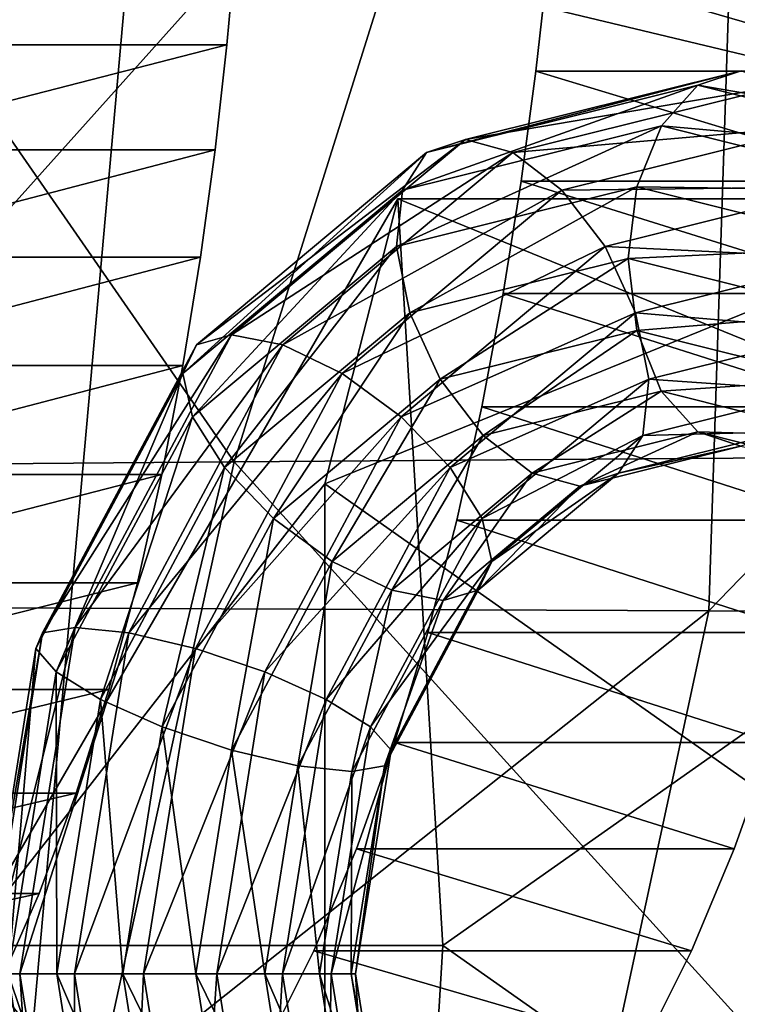
# Model space of a CAD drawing. Units: metres. Extents: x -9.9 to 10.6, y -3.5 to 13.6.
# Drawn here: x -6 to -5.5, y 3.2 to 3.8 of the extents above; entities that cross this region are included whole.
import ezdxf

# ---------------------------------------------------------------- set-up
doc = ezdxf.new("R2010")
doc.units = ezdxf.units.M

msp = doc.modelspace()

# ---------------------------------------------------------------- linework, layer by layer
for points in [[(-3.81481, 2.233865, -8.313766), (-6.225805, 2.233865, -6.625572), (-6.223961, 2.893928, -6.626863), (-6.158422, 2.899123, -6.672754), (-6.097816, 2.9142, -6.71519), (-6.041951, 2.938399, -6.754307), (-5.990634, 2.97096, -6.79024), (-5.943673, 3.011124, -6.823123), (-5.900875, 3.058129, -6.85309), (-5.862047, 3.111214, -6.880278), (-5.826998, 3.169622, -6.904819), (-5.795534, 3.23259, -6.926851), (-5.767463, 3.299361, -6.946506), (-5.742594, 3.369171, -6.96392), (-5.720732, 3.441261, -6.979227), (-5.701688, 3.514873, -6.992562), (-5.685266, 3.589245, -7.004061), (-5.671275, 3.663616, -7.013857), (-5.659523, 3.737228, -7.022086), (-5.649817, 3.809318, -7.028883), (-5.641965, 3.879128, -7.03438)], [(-5.394157, 3.879128, -6.680473), (-5.402009, 3.809318, -6.674975), (-5.411715, 3.737228, -6.668179), (-5.423467, 3.663616, -6.65995), (-5.437457, 3.589245, -6.650154), (-5.453879, 3.514873, -6.638655), (-5.472924, 3.441262, -6.625319), (-5.494785, 3.369171, -6.610012), (-5.519655, 3.299361, -6.592598), (-5.547725, 3.232591, -6.572943), (-5.579189, 3.169622, -6.550912), (-5.614238, 3.111214, -6.52637), (-5.653066, 3.058129, -6.499183), (-5.695864, 3.011124, -6.469215), (-5.742826, 2.97096, -6.436333), (-5.794143, 2.938399, -6.4004), (-5.850008, 2.9142, -6.361283), (-5.910614, 2.899123, -6.318846), (-5.976152, 2.893928, -6.272955), (-5.977997, 2.233865, -6.271664), (-3.567002, 2.233865, -7.959858)]]:
    msp.add_polyline3d(points)
for points in [[(-5.641965, 3.879128, -7.03438), (-5.649817, 3.809318, -7.028883), (-5.402009, 3.809318, -6.674975)], [(-5.641965, 3.879128, -7.03438), (-5.402009, 3.809318, -6.674975), (-5.394157, 3.879128, -6.680473)], [(-5.649817, 3.809318, -7.028883), (-5.659523, 3.737228, -7.022086), (-5.411715, 3.737228, -6.668179)], [(-5.649817, 3.809318, -7.028883), (-5.411715, 3.737228, -6.668179), (-5.402009, 3.809318, -6.674975)], [(-5.659523, 3.737228, -7.022086), (-5.671275, 3.663616, -7.013857), (-5.423467, 3.663616, -6.65995)], [(-5.659523, 3.737228, -7.022086), (-5.423467, 3.663616, -6.65995), (-5.411715, 3.737228, -6.668179)], [(-5.671275, 3.663616, -7.013857), (-5.685266, 3.589245, -7.004061), (-5.437457, 3.589245, -6.650154)], [(-5.671275, 3.663616, -7.013857), (-5.437457, 3.589245, -6.650154), (-5.423467, 3.663616, -6.65995)], [(-5.685266, 3.589245, -7.004061), (-5.701688, 3.514873, -6.992562), (-5.453879, 3.514873, -6.638655)], [(-5.685266, 3.589245, -7.004061), (-5.453879, 3.514873, -6.638655), (-5.437457, 3.589245, -6.650154)], [(-5.701688, 3.514873, -6.992562), (-5.720732, 3.441261, -6.979227), (-5.472924, 3.441262, -6.625319)], [(-5.701688, 3.514873, -6.992562), (-5.472924, 3.441262, -6.625319), (-5.453879, 3.514873, -6.638655)], [(-5.720732, 3.441261, -6.979227), (-5.742594, 3.369171, -6.96392), (-5.494785, 3.369171, -6.610012)], [(-5.720732, 3.441261, -6.979227), (-5.494785, 3.369171, -6.610012), (-5.472924, 3.441262, -6.625319)], [(-5.742594, 3.369171, -6.96392), (-5.767463, 3.299361, -6.946506), (-5.519655, 3.299361, -6.592598)], [(-5.742594, 3.369171, -6.96392), (-5.519655, 3.299361, -6.592598), (-5.494785, 3.369171, -6.610012)], [(-5.767463, 3.299361, -6.946506), (-5.795534, 3.23259, -6.926851), (-5.547725, 3.232591, -6.572943)], [(-5.767463, 3.299361, -6.946506), (-5.547725, 3.232591, -6.572943), (-5.519655, 3.299361, -6.592598)], [(-5.795534, 3.23259, -6.926851), (-5.826998, 3.169622, -6.904819), (-5.579189, 3.169622, -6.550912)], [(-5.795534, 3.23259, -6.926851), (-5.579189, 3.169622, -6.550912), (-5.547725, 3.232591, -6.572943)]]:
    msp.add_3dface(points)
at = {"layer": 'top of head'}
msp.add_polyline3d([(-4.070575, 2.233865, 8.095749), (-6.421182, 2.233865, 6.324438), (-6.421182, 2.893929, 6.324438), (-6.357278, 2.898685, 6.372593), (-6.298172, 2.912516, 6.417133), (-6.243674, 2.934756, 6.4582), (-6.193601, 2.964741, 6.495933), (-6.147763, 3.001811, 6.530474), (-6.105976, 3.045302, 6.561963), (-6.068052, 3.094549, 6.59054), (-6.033805, 3.148891, 6.616348), (-6.003048, 3.207665, 6.639525), (-5.975595, 3.270208, 6.660213), (-5.951258, 3.335856, 6.678552), (-5.929852, 3.403947, 6.694683), (-5.911188, 3.473817, 6.708746), (-5.895082, 3.544803, 6.720883), (-5.881345, 3.616243, 6.731235), (-5.869793, 3.687474, 6.73994), (-5.860237, 3.757832, 6.74714), (-5.852491, 3.826655, 6.752977), (-5.846369, 3.893278, 6.757591)], dxfattribs=at)
for points in [[(-6.1125, 3.826655, 7.098021), (-6.106378, 3.893278, 7.102634), (-5.846369, 3.893278, 6.757591)], [(-6.1125, 3.826655, 7.098021), (-5.846369, 3.893278, 6.757591), (-5.852491, 3.826655, 6.752977)], [(-6.120246, 3.757832, 7.092184), (-6.1125, 3.826655, 7.098021), (-5.852491, 3.826655, 6.752977)], [(-6.120246, 3.757832, 7.092184), (-5.852491, 3.826655, 6.752977), (-5.860237, 3.757832, 6.74714)], [(-5.515104, 3.809448, 7.548177), (-5.721481, 3.755959, 7.451613), (-5.543445, 3.800087, 7.585773)], [(-5.515104, 3.809448, 7.548177), (-5.696001, 3.764611, 7.411861), (-5.721481, 3.755959, 7.451613)], [(-5.486778, 3.800078, 7.510572), (-5.696001, 3.764611, 7.411861), (-5.515104, 3.809448, 7.548177)], [(-5.334271, 3.764208, 7.684444), (-5.515104, 3.809448, 7.548177), (-5.543445, 3.800087, 7.585773)], [(-5.543445, 3.800087, 7.585773), (-5.737371, 3.731314, 7.489618), (-5.567485, 3.773422, 7.617636)], [(-5.543445, 3.800087, 7.585773), (-5.721481, 3.755959, 7.451613), (-5.737371, 3.731314, 7.489618)], [(-5.486778, 3.800078, 7.510572), (-5.664811, 3.75595, 7.376415), (-5.696001, 3.764611, 7.411861)], [(-5.462777, 3.773406, 7.478685), (-5.664811, 3.75595, 7.376415), (-5.486778, 3.800078, 7.510572)], [(-5.365472, 3.755563, 7.719885), (-5.543445, 3.800087, 7.585773), (-5.567485, 3.773422, 7.617636)], [(-5.334271, 3.764208, 7.684444), (-5.543445, 3.800087, 7.585773), (-5.365472, 3.755563, 7.719885)], [(-5.567485, 3.773422, 7.617636), (-5.741254, 3.694427, 7.52009), (-5.583565, 3.733512, 7.638917)], [(-5.567485, 3.773422, 7.617636), (-5.737371, 3.731314, 7.489618), (-5.741254, 3.694427, 7.52009)], [(-5.462777, 3.773406, 7.478685), (-5.632659, 3.731299, 7.35067), (-5.664811, 3.75595, 7.376415)], [(-5.446758, 3.733489, 7.457368), (-5.632659, 3.731299, 7.35067), (-5.462777, 3.773406, 7.478685)], [(-5.397659, 3.730936, 7.74561), (-5.567485, 3.773422, 7.617636), (-5.583565, 3.733512, 7.638917)], [(-5.365472, 3.755563, 7.719885), (-5.567485, 3.773422, 7.617636), (-5.397659, 3.730936, 7.74561)], [(-5.696001, 3.764611, 7.411861), (-5.872486, 3.629894, 7.337823), (-5.721481, 3.755959, 7.451613)], [(-5.696001, 3.764611, 7.411861), (-5.849432, 3.63652, 7.296243), (-5.872486, 3.629894, 7.337823)], [(-5.664811, 3.75595, 7.376415), (-5.849432, 3.63652, 7.296243), (-5.696001, 3.764611, 7.411861)], [(-6.129802, 3.687474, 7.084983), (-6.120246, 3.757832, 7.092184), (-5.860237, 3.757832, 6.74714)], [(-6.129802, 3.687474, 7.084983), (-5.860237, 3.757832, 6.74714), (-5.869793, 3.687474, 6.73994)], [(-5.721481, 3.755959, 7.451613), (-5.881464, 3.61102, 7.381036), (-5.737371, 3.731314, 7.489618)], [(-5.721481, 3.755959, 7.451613), (-5.872486, 3.629894, 7.337823), (-5.881464, 3.61102, 7.381036)], [(-5.664811, 3.75595, 7.376415), (-5.815813, 3.629888, 7.262627), (-5.849432, 3.63652, 7.296243)], [(-5.632659, 3.731299, 7.35067), (-5.815813, 3.629888, 7.262627), (-5.664811, 3.75595, 7.376415)], [(-5.583565, 3.733512, 7.638917), (-5.741254, 3.694427, 7.52009), (-5.732537, 3.650913, 7.538391)], [(-5.583565, 3.733512, 7.638917), (-5.732537, 3.650913, 7.538391), (-5.589238, 3.686431, 7.646375)], [(-5.446758, 3.733489, 7.457368), (-5.604441, 3.694407, 7.338546), (-5.632659, 3.731299, 7.35067)], [(-5.441158, 3.686408, 7.449867), (-5.604441, 3.694407, 7.338546), (-5.446758, 3.733489, 7.457368)], [(-5.425932, 3.694076, 7.757702), (-5.583565, 3.733512, 7.638917), (-5.589238, 3.686431, 7.646375)], [(-5.397659, 3.730936, 7.74561), (-5.583565, 3.733512, 7.638917), (-5.425932, 3.694076, 7.757702)], [(-5.740395, 3.72565, 7.606954), (-6.024399, 3.236175, 7.392941), (-5.710824, 3.236175, 7.831985)], [(-5.788224, 3.538677, 7.242851), (-6.024399, 3.236175, 7.392941), (-5.740395, 3.72565, 7.606954)], [(-5.737371, 3.731314, 7.489618), (-5.881464, 3.61102, 7.381036), (-5.875001, 3.58277, 7.419304)], [(-5.737371, 3.731314, 7.489618), (-5.875001, 3.58277, 7.419304), (-5.741254, 3.694427, 7.52009)], [(-5.632659, 3.731299, 7.35067), (-5.776747, 3.611009, 7.242091), (-5.815813, 3.629888, 7.262627)], [(-5.788224, 3.538677, 7.242851), (-5.328685, 3.72565, 7.589139), (-5.358254, 3.236175, 7.364108)], [(-5.740395, 3.72565, 7.606954), (-5.328685, 3.72565, 7.589139), (-5.788224, 3.538677, 7.242851)], [(-5.604441, 3.694407, 7.338546), (-5.776747, 3.611009, 7.242091), (-5.632659, 3.731299, 7.35067)], [(-5.280856, 3.538677, 7.953242), (-5.740395, 3.72565, 7.606954), (-5.710824, 3.236175, 7.831985)], [(-5.328685, 3.72565, 7.589139), (-5.740395, 3.72565, 7.606954), (-5.280856, 3.538677, 7.953242)], [(-5.741254, 3.694427, 7.52009), (-5.875001, 3.58277, 7.419304), (-5.85408, 3.549444, 7.446802)], [(-5.741254, 3.694427, 7.52009), (-5.85408, 3.549444, 7.446802), (-5.732537, 3.650913, 7.538391)], [(-5.604441, 3.694407, 7.338546), (-5.738182, 3.582754, 7.237765), (-5.776747, 3.611009, 7.242091)], [(-5.584452, 3.650892, 7.341888), (-5.738182, 3.582754, 7.237765), (-5.604441, 3.694407, 7.338546)], [(-5.441158, 3.686408, 7.449867), (-5.584452, 3.650892, 7.341888), (-5.604441, 3.694407, 7.338546)], [(-5.425932, 3.694076, 7.757702), (-5.589238, 3.686431, 7.646375), (-5.445989, 3.650594, 7.754321)], [(-6.141355, 3.616243, 7.076278), (-6.129802, 3.687474, 7.084983), (-5.869793, 3.687474, 6.73994)], [(-6.141355, 3.616243, 7.076278), (-5.869793, 3.687474, 6.73994), (-5.881345, 3.616243, 6.731235)], [(-5.589238, 3.686431, 7.646375), (-5.732537, 3.650913, 7.538391), (-5.712549, 3.607399, 7.541732)], [(-5.589238, 3.686431, 7.646375), (-5.712549, 3.607399, 7.541732), (-5.583638, 3.639351, 7.638874)], [(-5.445989, 3.650594, 7.754321), (-5.589238, 3.686431, 7.646375), (-5.583638, 3.639351, 7.638874)], [(-5.44683, 3.639328, 7.457325), (-5.584452, 3.650892, 7.341888), (-5.441158, 3.686408, 7.449867)], [(-5.732537, 3.650913, 7.538391), (-5.85408, 3.549444, 7.446802), (-5.821887, 3.516119, 7.45934)], [(-5.732537, 3.650913, 7.538391), (-5.821887, 3.516119, 7.45934), (-5.712549, 3.607399, 7.541732)], [(-5.584452, 3.650892, 7.341888), (-5.705988, 3.549428, 7.250303), (-5.738182, 3.582754, 7.237765)], [(-5.575735, 3.607378, 7.360188), (-5.705988, 3.549428, 7.250303), (-5.584452, 3.650892, 7.341888)], [(-5.44683, 3.639328, 7.457325), (-5.575735, 3.607378, 7.360188), (-5.584452, 3.650892, 7.341888)], [(-5.445989, 3.650594, 7.754321), (-5.583638, 3.639351, 7.638874), (-5.454772, 3.607112, 7.735981)], [(-5.849432, 3.63652, 7.296243), (-5.973478, 3.441077, 7.26172), (-5.872486, 3.629894, 7.337823)], [(-5.849432, 3.63652, 7.296243), (-5.952048, 3.444669, 7.218916), (-5.973478, 3.441077, 7.26172)], [(-5.815813, 3.629888, 7.262627), (-5.952048, 3.444669, 7.218916), (-5.849432, 3.63652, 7.296243)], [(-5.583638, 3.639351, 7.638874), (-5.712549, 3.607399, 7.541732), (-5.684331, 3.570506, 7.529608)], [(-5.583638, 3.639351, 7.638874), (-5.684331, 3.570506, 7.529608), (-5.567619, 3.599435, 7.617557)], [(-5.454772, 3.607112, 7.735981), (-5.583638, 3.639351, 7.638874), (-5.567619, 3.599435, 7.617557)], [(-5.462911, 3.599419, 7.478605), (-5.575735, 3.607378, 7.360188), (-5.44683, 3.639328, 7.457325)], [(-5.872486, 3.629894, 7.337823), (-5.977834, 3.430846, 7.308416), (-5.881464, 3.61102, 7.381036)], [(-5.872486, 3.629894, 7.337823), (-5.973478, 3.441077, 7.26172), (-5.977834, 3.430846, 7.308416)], [(-5.815813, 3.629888, 7.262627), (-5.916804, 3.441074, 7.186524), (-5.952048, 3.444669, 7.218916)], [(-5.776747, 3.611009, 7.242091), (-5.916804, 3.441074, 7.186524), (-5.815813, 3.629888, 7.262627)], [(-6.155091, 3.544803, 7.065927), (-6.141355, 3.616243, 7.076278), (-5.881345, 3.616243, 6.731235)], [(-6.155091, 3.544803, 7.065927), (-5.881345, 3.616243, 6.731235), (-5.895082, 3.544803, 6.720883)], [(-5.881464, 3.61102, 7.381036), (-5.977834, 3.430846, 7.308416), (-5.964452, 3.415533, 7.351898)], [(-5.881464, 3.61102, 7.381036), (-5.964452, 3.415533, 7.351898), (-5.875001, 3.58277, 7.419304)], [(-5.776747, 3.611009, 7.242091), (-5.873115, 3.43084, 7.169473), (-5.916804, 3.441074, 7.186524)], [(-5.738182, 3.582754, 7.237765), (-5.873115, 3.43084, 7.169473), (-5.776747, 3.611009, 7.242091)], [(-5.712549, 3.607399, 7.541732), (-5.821887, 3.516119, 7.45934), (-5.783322, 3.487864, 7.455013)], [(-5.712549, 3.607399, 7.541732), (-5.783322, 3.487864, 7.455013), (-5.684331, 3.570506, 7.529608)], [(-5.575735, 3.607378, 7.360188), (-5.685067, 3.516103, 7.2778), (-5.705988, 3.549428, 7.250303)], [(-5.579618, 3.570492, 7.39066), (-5.685067, 3.516103, 7.2778), (-5.575735, 3.607378, 7.360188)], [(-5.462911, 3.599419, 7.478605), (-5.579618, 3.570492, 7.39066), (-5.575735, 3.607378, 7.360188)], [(-5.454772, 3.607112, 7.735981), (-5.567619, 3.599435, 7.617557), (-5.450949, 3.570247, 7.705474)], [(-5.567619, 3.599435, 7.617557), (-5.684331, 3.570506, 7.529608), (-5.652179, 3.545855, 7.503863)], [(-5.567619, 3.599435, 7.617557), (-5.652179, 3.545855, 7.503863), (-5.543619, 3.572762, 7.585669)], [(-5.486951, 3.572753, 7.510468), (-5.579618, 3.570492, 7.39066), (-5.462911, 3.599419, 7.478605)], [(-5.450949, 3.570247, 7.705474), (-5.567619, 3.599435, 7.617557), (-5.543619, 3.572762, 7.585669)], [(-5.875001, 3.58277, 7.419304), (-5.964452, 3.415533, 7.351898), (-5.935369, 3.397467, 7.385546)], [(-5.875001, 3.58277, 7.419304), (-5.935369, 3.397467, 7.385546), (-5.85408, 3.549444, 7.446802)], [(-5.738182, 3.582754, 7.237765), (-5.827629, 3.415524, 7.170362), (-5.873115, 3.43084, 7.169473)], [(-5.705988, 3.549428, 7.250303), (-5.827629, 3.415524, 7.170362), (-5.738182, 3.582754, 7.237765)], [(-5.684331, 3.570506, 7.529608), (-5.783322, 3.487864, 7.455013), (-5.744256, 3.468985, 7.434477)], [(-5.684331, 3.570506, 7.529608), (-5.744256, 3.468985, 7.434477), (-5.652179, 3.545855, 7.503863)], [(-5.579618, 3.570492, 7.39066), (-5.678605, 3.487854, 7.316068), (-5.685067, 3.516103, 7.2778)], [(-5.595509, 3.545846, 7.428665), (-5.678605, 3.487854, 7.316068), (-5.579618, 3.570492, 7.39066)], [(-5.543619, 3.572762, 7.585669), (-5.652179, 3.545855, 7.503863), (-5.620982, 3.537194, 7.468407)], [(-5.543619, 3.572762, 7.585669), (-5.620982, 3.537194, 7.468407), (-5.515285, 3.563392, 7.548055)], [(-5.515285, 3.563392, 7.548055), (-5.595509, 3.545846, 7.428665), (-5.486951, 3.572753, 7.510468)], [(-5.486951, 3.572753, 7.510468), (-5.595509, 3.545846, 7.428665), (-5.579618, 3.570492, 7.39066)], [(-5.450949, 3.570247, 7.705474), (-5.543619, 3.572762, 7.585669), (-5.435097, 3.545613, 7.667446)], [(-5.435097, 3.545613, 7.667446), (-5.543619, 3.572762, 7.585669), (-5.515285, 3.563392, 7.548055)], [(-5.515285, 3.563392, 7.548055), (-5.620982, 3.537194, 7.468407), (-5.595509, 3.545846, 7.428665)], [(-6.171197, 3.473817, 7.05379), (-6.155091, 3.544803, 7.065927), (-5.895082, 3.544803, 6.720883)], [(-6.171197, 3.473817, 7.05379), (-5.895082, 3.544803, 6.720883), (-5.911188, 3.473817, 6.708746)], [(-5.85408, 3.549444, 7.446802), (-5.935369, 3.397467, 7.385546), (-5.895013, 3.379402, 7.404235)], [(-5.85408, 3.549444, 7.446802), (-5.895013, 3.379402, 7.404235), (-5.821887, 3.516119, 7.45934)], [(-5.705988, 3.549428, 7.250303), (-5.787273, 3.397458, 7.189051), (-5.827629, 3.415524, 7.170362)], [(-5.685067, 3.516103, 7.2778), (-5.787273, 3.397458, 7.189051), (-5.705988, 3.549428, 7.250303)], [(-5.652179, 3.545855, 7.503863), (-5.744256, 3.468985, 7.434477), (-5.71063, 3.462352, 7.400852)], [(-5.652179, 3.545855, 7.503863), (-5.71063, 3.462352, 7.400852), (-5.620982, 3.537194, 7.468407)], [(-5.620982, 3.537194, 7.468407), (-5.687583, 3.468978, 7.359281), (-5.595509, 3.545846, 7.428665)], [(-5.595509, 3.545846, 7.428665), (-5.687583, 3.468978, 7.359281), (-5.678605, 3.487854, 7.316068)], [(-6.024399, 3.236175, 7.392941), (-5.788224, 3.538677, 7.242851), (-5.788224, 2.933673, 7.242851)], [(-5.788224, 2.933673, 7.242851), (-5.788224, 3.538677, 7.242851), (-5.358254, 3.236175, 7.364108)], [(-5.280856, 2.933673, 7.953242), (-5.280856, 3.538677, 7.953242), (-5.710824, 3.236175, 7.831985)], [(-5.620982, 3.537194, 7.468407), (-5.71063, 3.462352, 7.400852), (-5.687583, 3.468978, 7.359281)], [(-5.821887, 3.516119, 7.45934), (-5.895013, 3.379402, 7.404235), (-5.849528, 3.364085, 7.405123)], [(-5.821887, 3.516119, 7.45934), (-5.849528, 3.364085, 7.405123), (-5.783322, 3.487864, 7.455013)], [(-5.685067, 3.516103, 7.2778), (-5.75819, 3.379393, 7.222698), (-5.787273, 3.397458, 7.189051)], [(-5.678605, 3.487854, 7.316068), (-5.75819, 3.379393, 7.222698), (-5.685067, 3.516103, 7.2778)], [(-5.783322, 3.487864, 7.455013), (-5.849528, 3.364085, 7.405123), (-5.805838, 3.353852, 7.388072)], [(-5.783322, 3.487864, 7.455013), (-5.805838, 3.353852, 7.388072), (-5.744256, 3.468985, 7.434477)], [(-5.678605, 3.487854, 7.316068), (-5.744809, 3.36408, 7.26618), (-5.75819, 3.379393, 7.222698)], [(-5.687583, 3.468978, 7.359281), (-5.744809, 3.36408, 7.26618), (-5.678605, 3.487854, 7.316068)], [(-6.18986, 3.403947, 7.039726), (-6.171197, 3.473817, 7.05379), (-5.911188, 3.473817, 6.708746)], [(-6.18986, 3.403947, 7.039726), (-5.911188, 3.473817, 6.708746), (-5.929852, 3.403947, 6.694683)], [(-5.744256, 3.468985, 7.434477), (-5.805838, 3.353852, 7.388072), (-5.770587, 3.350256, 7.355671)], [(-5.744256, 3.468985, 7.434477), (-5.770587, 3.350256, 7.355671), (-5.71063, 3.462352, 7.400852)], [(-5.71063, 3.462352, 7.400852), (-5.749164, 3.353848, 7.312877), (-5.687583, 3.468978, 7.359281)], [(-5.687583, 3.468978, 7.359281), (-5.749164, 3.353848, 7.312877), (-5.744809, 3.36408, 7.26618)], [(-5.71063, 3.462352, 7.400852), (-5.770587, 3.350256, 7.355671), (-5.749164, 3.353848, 7.312877)], [(-5.973478, 3.441077, 7.26172), (-6.011816, 3.217555, 7.28281), (-5.977834, 3.430846, 7.308416)], [(-5.973478, 3.441077, 7.26172), (-6.00909, 3.217555, 7.234884), (-6.011816, 3.217555, 7.28281)], [(-5.952048, 3.444669, 7.218916), (-6.00909, 3.217555, 7.234884), (-5.973478, 3.441077, 7.26172)], [(-5.952048, 3.444669, 7.218916), (-5.988231, 3.217555, 7.19165), (-6.00909, 3.217555, 7.234884)], [(-5.916804, 3.441074, 7.186524), (-5.988231, 3.217555, 7.19165), (-5.952048, 3.444669, 7.218916)], [(-5.916804, 3.441074, 7.186524), (-5.952415, 3.217555, 7.159689), (-5.988231, 3.217555, 7.19165)], [(-5.873115, 3.43084, 7.169473), (-5.952415, 3.217555, 7.159689), (-5.916804, 3.441074, 7.186524)], [(-5.977834, 3.430846, 7.308416), (-6.011816, 3.217555, 7.28281), (-5.995994, 3.217555, 7.32813)], [(-5.977834, 3.430846, 7.308416), (-5.995994, 3.217555, 7.32813), (-5.964452, 3.415533, 7.351898)], [(-5.873115, 3.43084, 7.169473), (-5.907094, 3.217555, 7.143867), (-5.952415, 3.217555, 7.159689)], [(-5.827629, 3.415524, 7.170362), (-5.907094, 3.217555, 7.143867), (-5.873115, 3.43084, 7.169473)], [(-5.964452, 3.415533, 7.351898), (-5.995994, 3.217555, 7.32813), (-5.964033, 3.217555, 7.363946)], [(-5.964452, 3.415533, 7.351898), (-5.964033, 3.217555, 7.363946), (-5.935369, 3.397467, 7.385546)], [(-5.827629, 3.415524, 7.170362), (-5.859169, 3.217555, 7.146594), (-5.907094, 3.217555, 7.143867)], [(-5.787273, 3.397458, 7.189051), (-5.859169, 3.217555, 7.146594), (-5.827629, 3.415524, 7.170362)], [(-6.211267, 3.335856, 7.023595), (-6.18986, 3.403947, 7.039726), (-5.929852, 3.403947, 6.694683)], [(-6.211267, 3.335856, 7.023595), (-5.929852, 3.403947, 6.694683), (-5.951258, 3.335856, 6.678552)], [(-5.935369, 3.397467, 7.385546), (-5.964033, 3.217555, 7.363946), (-5.920799, 3.217555, 7.384805)], [(-5.935369, 3.397467, 7.385546), (-5.920799, 3.217555, 7.384805), (-5.895013, 3.379402, 7.404235)], [(-5.787273, 3.397458, 7.189051), (-5.815935, 3.217555, 7.167452), (-5.859169, 3.217555, 7.146594)], [(-5.75819, 3.379393, 7.222698), (-5.815935, 3.217555, 7.167452), (-5.787273, 3.397458, 7.189051)], [(-5.895013, 3.379402, 7.404235), (-5.920799, 3.217555, 7.384805), (-5.872873, 3.217555, 7.387531)], [(-5.895013, 3.379402, 7.404235), (-5.872873, 3.217555, 7.387531), (-5.849528, 3.364085, 7.405123)], [(-5.75819, 3.379393, 7.222698), (-5.783974, 3.217555, 7.203269), (-5.815935, 3.217555, 7.167452)], [(-5.744809, 3.36408, 7.26618), (-5.783974, 3.217555, 7.203269), (-5.75819, 3.379393, 7.222698)], [(-5.849528, 3.364085, 7.405123), (-5.872873, 3.217555, 7.387531), (-5.827553, 3.217555, 7.371709)], [(-5.849528, 3.364085, 7.405123), (-5.827553, 3.217555, 7.371709), (-5.805838, 3.353852, 7.388072)], [(-5.744809, 3.36408, 7.26618), (-5.768152, 3.217555, 7.248589), (-5.783974, 3.217555, 7.203269)], [(-5.749164, 3.353848, 7.312877), (-5.768152, 3.217555, 7.248589), (-5.744809, 3.36408, 7.26618)], [(-5.805838, 3.353852, 7.388072), (-5.827553, 3.217555, 7.371709), (-5.79173, 3.217555, 7.339739)], [(-5.805838, 3.353852, 7.388072), (-5.79173, 3.217555, 7.339739), (-5.770587, 3.350256, 7.355671)], [(-5.770587, 3.350256, 7.355671), (-5.770878, 3.217555, 7.296514), (-5.749164, 3.353848, 7.312877)], [(-5.749164, 3.353848, 7.312877), (-5.770878, 3.217555, 7.296514), (-5.768152, 3.217555, 7.248589)], [(-5.770587, 3.350256, 7.355671), (-5.79173, 3.217555, 7.339739), (-5.770878, 3.217555, 7.296514)], [(-6.235604, 3.270208, 7.005256), (-6.211267, 3.335856, 7.023595), (-5.951258, 3.335856, 6.678552)], [(-6.235604, 3.270208, 7.005256), (-5.951258, 3.335856, 6.678552), (-5.975595, 3.270208, 6.660213)], [(-6.263057, 3.207665, 6.984568), (-6.235604, 3.270208, 7.005256), (-5.975595, 3.270208, 6.660213)], [(-6.263057, 3.207665, 6.984568), (-5.975595, 3.270208, 6.660213), (-6.003048, 3.207665, 6.639525)], [(-6.024399, 3.236175, 7.392941), (-5.740395, 2.746701, 7.606954), (-5.710824, 3.236175, 7.831985)], [(-5.788224, 2.933673, 7.242851), (-5.740395, 2.746701, 7.606954), (-6.024399, 3.236175, 7.392941)], [(-5.328685, 2.746701, 7.589139), (-5.788224, 2.933673, 7.242851), (-5.358254, 3.236175, 7.364108)], [(-5.740395, 2.746701, 7.606954), (-5.280856, 2.933673, 7.953242), (-5.710824, 3.236175, 7.831985)], [(-6.00909, 3.217555, 7.234884), (-5.978035, 3.004871, 7.308264), (-6.011816, 3.217555, 7.28281)], [(-6.011816, 3.217555, 7.28281), (-5.964639, 3.020142, 7.351758), (-5.995994, 3.217555, 7.32813)], [(-6.011816, 3.217555, 7.28281), (-5.978035, 3.004871, 7.308264), (-5.964639, 3.020142, 7.351758)], [(-5.988231, 3.217555, 7.19165), (-5.97369, 2.994669, 7.26156), (-6.00909, 3.217555, 7.234884)], [(-6.00909, 3.217555, 7.234884), (-5.97369, 2.994669, 7.26156), (-5.978035, 3.004871, 7.308264)], [(-5.995994, 3.217555, 7.32813), (-5.935539, 3.038155, 7.385417), (-5.964033, 3.217555, 7.363946)], [(-5.995994, 3.217555, 7.32813), (-5.964639, 3.020142, 7.351758), (-5.935539, 3.038155, 7.385417)], [(-5.952415, 3.217555, 7.159689), (-5.952262, 2.991087, 7.218755), (-5.988231, 3.217555, 7.19165)], [(-5.988231, 3.217555, 7.19165), (-5.952262, 2.991087, 7.218755), (-5.97369, 2.994669, 7.26156)], [(-5.964033, 3.217555, 7.363946), (-5.895166, 3.056169, 7.40412), (-5.920799, 3.217555, 7.384805)], [(-5.964033, 3.217555, 7.363946), (-5.935539, 3.038155, 7.385417), (-5.895166, 3.056169, 7.40412)], [(-5.907094, 3.217555, 7.143867), (-5.917015, 2.994672, 7.186365), (-5.952415, 3.217555, 7.159689)], [(-5.952415, 3.217555, 7.159689), (-5.917015, 2.994672, 7.186365), (-5.952262, 2.991087, 7.218755)], [(-5.920799, 3.217555, 7.384805), (-5.849667, 3.071441, 7.405018), (-5.872873, 3.217555, 7.387531)], [(-5.920799, 3.217555, 7.384805), (-5.895166, 3.056169, 7.40412), (-5.849667, 3.071441, 7.405018)], [(-5.907094, 3.217555, 7.143867), (-5.873315, 3.004878, 7.169322), (-5.917015, 2.994672, 7.186365)], [(-5.859169, 3.217555, 7.146594), (-5.873315, 3.004878, 7.169322), (-5.907094, 3.217555, 7.143867)], [(-5.859169, 3.217555, 7.146594), (-5.827816, 3.02015, 7.17022), (-5.873315, 3.004878, 7.169322)], [(-5.872873, 3.217555, 7.387531), (-5.805967, 3.081647, 7.387975), (-5.827553, 3.217555, 7.371709)], [(-5.872873, 3.217555, 7.387531), (-5.849667, 3.071441, 7.405018), (-5.805967, 3.081647, 7.387975)], [(-5.815935, 3.217555, 7.167452), (-5.827816, 3.02015, 7.17022), (-5.859169, 3.217555, 7.146594)], [(-5.815935, 3.217555, 7.167452), (-5.787443, 3.038164, 7.188923), (-5.827816, 3.02015, 7.17022)], [(-5.827553, 3.217555, 7.371709), (-5.770713, 3.085232, 7.355576), (-5.79173, 3.217555, 7.339739)], [(-5.827553, 3.217555, 7.371709), (-5.805967, 3.081647, 7.387975), (-5.770713, 3.085232, 7.355576)], [(-5.783974, 3.217555, 7.203269), (-5.787443, 3.038164, 7.188923), (-5.815935, 3.217555, 7.167452)], [(-5.79173, 3.217555, 7.339739), (-5.749293, 3.08165, 7.31278), (-5.770878, 3.217555, 7.296514)], [(-5.79173, 3.217555, 7.339739), (-5.770713, 3.085232, 7.355576), (-5.749293, 3.08165, 7.31278)], [(-5.783974, 3.217555, 7.203269), (-5.758343, 3.056177, 7.222583), (-5.787443, 3.038164, 7.188923)], [(-5.768152, 3.217555, 7.248589), (-5.758343, 3.056177, 7.222583), (-5.783974, 3.217555, 7.203269)], [(-5.770878, 3.217555, 7.296514), (-5.744946, 3.071448, 7.266076), (-5.768152, 3.217555, 7.248589)], [(-5.770878, 3.217555, 7.296514), (-5.749293, 3.08165, 7.31278), (-5.744946, 3.071448, 7.266076)], [(-5.768152, 3.217555, 7.248589), (-5.744946, 3.071448, 7.266076), (-5.758343, 3.056177, 7.222583)]]:
    msp.add_3dface(points, dxfattribs=at)
at = {"layer": 'velvet piece'}
for points in [[(-5.592267, 6.948006, -2.052865), (-6.255154, 6.472271, -2.252151), (-3.901292, 2.649794, -0.706292)], [(-5.803387, 6.951553, -1.567521), (-3.901292, 2.649794, -0.706292), (-5.826239, 5.091355, 0.839145)], [(-5.592267, 6.948006, -2.052865), (-3.901292, 2.649794, -0.706292), (-5.803387, 6.951553, -1.567521)], [(-3.901292, 2.649794, -0.706292), (-7.743344, 6.653188, -1.248393), (-5.826239, 5.091355, 0.839145)], [(-3.901292, 2.649794, -0.706292), (-7.224651, 5.370744, -1.556758), (-7.743344, 6.653188, -1.248393)], [(-6.255154, 6.472271, -2.252151), (-7.224651, 5.370744, -1.556758), (-3.901292, 2.649794, -0.706292)], [(-6.255154, 6.472271, -2.252151), (-4.518808, 3.582167, -1.686772), (-7.224651, 5.370744, -1.556758)], [(-5.957652, 6.468621, -2.774093), (-4.518808, 3.582167, -1.686772), (-6.255154, 6.472271, -2.252151)], [(-5.957652, 6.468621, -2.774093), (-5.639859, 5.823949, -2.855619), (-4.518808, 3.582167, -1.686772)], [(-5.723819, 6.042681, -4.053096), (-6.220438, 6.116369, -4.723969), (-6.040773, 2.50339, -4.653245)], [(-5.723819, 6.042681, -4.053096), (-6.040773, 2.50339, -4.653245), (-6.168099, 6.046426, -3.561681)], [(-4.518808, 3.582167, -1.686772), (-8.200665, 5.894528, -1.909834), (-7.224651, 5.370744, -1.556758)], [(-4.518808, 3.582167, -1.686772), (-6.125154, 3.966479, -3.387101), (-8.200665, 5.894528, -1.909834)], [(-5.639859, 5.823949, -2.855619), (-6.125154, 3.966479, -3.387101), (-4.518808, 3.582167, -1.686772)], [(-5.510085, 4.260226, -5.867984), (-6.22927, 3.458413, -5.292777), (-6.203263, 4.264576, -5.328118)], [(-5.510085, 4.260226, -5.867984), (-5.536306, 3.455546, -5.831522), (-6.22927, 3.458413, -5.292777)], [(-4.76018, 4.256526, -6.351182), (-5.536306, 3.455546, -5.831522), (-5.510085, 4.260226, -5.867984)], [(-4.76018, 4.256526, -6.351182), (-4.785823, 3.45328, -6.314242), (-5.536306, 3.455546, -5.831522)], [(-5.640018, 4.214402, 5.773155), (-5.103579, 3.558575, 6.424005), (-4.92159, 4.219532, 6.187877)], [(-6.302133, 4.20892, 5.300364), (-5.847715, 3.553262, 5.994443), (-5.640018, 4.214402, 5.773155)], [(-5.640018, 4.214402, 5.773155), (-5.847715, 3.553262, 5.994443), (-5.103579, 3.558575, 6.424005)], [(-6.302133, 4.20892, 5.300364), (-6.533525, 3.547584, 5.504733), (-5.847715, 3.553262, 5.994443)], [(-5.847715, 3.553262, 5.994443), (-5.234359, 2.877159, 6.596014), (-5.103579, 3.558575, 6.424005)], [(-6.533525, 3.547584, 5.504733), (-5.997038, 2.871714, 6.155748), (-5.847715, 3.553262, 5.994443)], [(-5.847715, 3.553262, 5.994443), (-5.997038, 2.871714, 6.155748), (-5.234359, 2.877159, 6.596014)], [(-5.536306, 3.455546, -5.831522), (-6.393769, 2.774439, -5.418635), (-6.22927, 3.458413, -5.292777)], [(-5.536306, 3.455546, -5.831522), (-5.683538, 2.771501, -5.970806), (-6.393769, 2.774439, -5.418635)], [(-4.785823, 3.45328, -6.314242), (-5.683538, 2.771501, -5.970806), (-5.536306, 3.455546, -5.831522)], [(-4.785823, 3.45328, -6.314242), (-4.914354, 2.769179, -6.465553), (-5.683538, 2.771501, -5.970806)]]:
    msp.add_3dface(points, dxfattribs=at)

doc.saveas('drawing.dxf')
